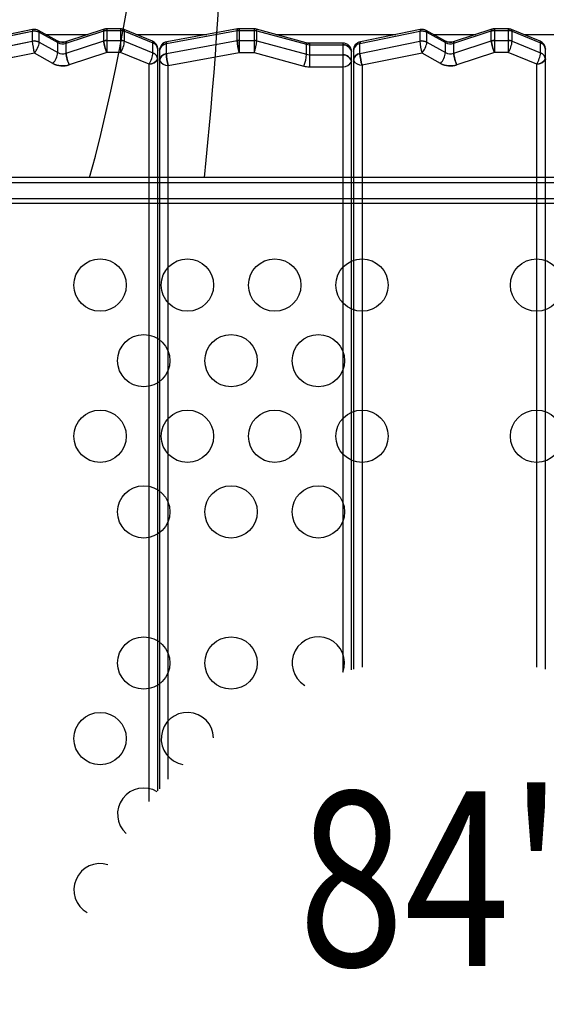
# Model space of a CAD drawing. Extents: x -4390 to 11073, y -8479 to 7748.
# Drawn here: x 1728 to 2111, y 1246 to 1963 of the extents above; entities that cross this region are included whole.
import ezdxf
from ezdxf.enums import TextEntityAlignment as Align

# ---------------------------------------------------------------- set-up
doc = ezdxf.new("R2010")
doc.units = 0
doc.header["$LTSCALE"] = 500
doc.header["$MEASUREMENT"] = 0
doc.layers.get('0').update_dxf_attribs({"linetype": 'CONTINUOUS'})
doc.layers.get('Defpoints').update_dxf_attribs({"linetype": 'CONTINUOUS'})
for name, color, linetype in [('L1', 30, 'CONTINUOUS'), ('PW_DIMS_ASTM', 30, 'CONTINUOUS'), ('PW_STRUCTURE', 140, 'CONTINUOUS')]:
    doc.layers.add(name, color=color, linetype=linetype)
doc.styles.add('PW-DIMS', font='arial.ttf', dxfattribs={"width": 0.8, "height": 6})
doc.styles.get("Standard").update_dxf_attribs({"font": 'tahoma.ttf', "width": 0.9})
doc.dimstyles.new('PW-DETAIL', dxfattribs={"dimtxt": 8, "dimasz": 8, "dimexe": 3, "dimexo": 2, "dimgap": 1.5, "dimtad": 0, "dimtih": 1, "dimtoh": 1, "dimrnd": 1, "dimzin": 12, "dimdsep": 46, "dimlunit": 3, "dimtxsty": 'PW-DIMS', "dimcen": 0.03, "dimse1": 1, "dimse2": 1, "dimclrd": 256, "dimclre": 256, "dimclrt": 256, "dimadec": 0, "dimazin": 0, "dimtfac": 0.2, "dimtix": 1, "dimtofl": 0, "dimtmove": 0, "dimatfit": 3, "dimfxl": 1, "dimtolj": 1, "dimtzin": 0, "dimarcsym": 0})
doc.dimstyles.new('PW_Metric', dxfattribs={"dimtxt": 175, "dimasz": 120, "dimexe": 50, "dimexo": 100, "dimgap": 80, "dimtad": 0, "dimtih": 1, "dimtoh": 1, "dimlfac": 0.001, "dimrnd": 0.01, "dimzin": 0, "dimtxsty": 'Standard', "dimblk": 'DOT', "dimcen": 0.09, "dimse1": 1, "dimse2": 1, "dimadec": 0, "dimazin": 0, "dimtfac": 1, "dimtofl": 0, "dimtmove": 0, "dimatfit": 3, "dimfxl": 1, "dimtolj": 1, "dimtzin": 0, "dimarcsym": 0})

# ---------------------------------------------------------------- blocks, each defined once
blk = doc.blocks.new('*D4')
at = {"layer": 'Defpoints', "color": 0, "transparency": 16777216}
for p in [(11012.88, 7633.49), (-3385.57, 1708.48), (11012.88, -2595.13)]:
    blk.add_point(p, dxfattribs=at)
at = {"layer": 'PW_DIMS_ASTM', "lineweight": -2, "transparency": 16777216}
for p, q in [((-3377.57, 7633.49), (3797.69, 7633.49)), ((11004.88, 7633.49), (3829.62, 7633.49))]:
    blk.add_line(p, q, dxfattribs=at)
at = {"layer": 'PW_DIMS_ASTM', "transparency": 16777216}
for points in [[(-3377.57, 7634.82), (-3377.57, 7632.15), (-3385.57, 7633.49)], [(11004.88, 7634.82), (11004.88, 7632.15), (11012.88, 7633.49)]]:
    blk.add_solid(points, dxfattribs=at)
at = {"layer": 'PW_DIMS_ASTM', "transparency": 16777216, "char_height": 6, "attachment_point": 5, "style": 'PW-DIMS'}
for s, insert in [('\\A1;1199\'-10"', (3813.66, 7638.05)), ('\\A1;[366.01M]', (3813.66, 7628.14))]:
    blk.add_mtext(s, dxfattribs=dict(at, insert=insert))
blk = doc.blocks.new('*D5')
at = {"layer": 'Defpoints', "color": 0, "transparency": 16777216}
for p in [(2598.4, 7023.89), (-3995.17, -8418.89), (1849.73, -8418.89)]:
    blk.add_point(p, dxfattribs=at)
at = {"layer": 'PW_DIMS_ASTM', "lineweight": -2, "transparency": 16777216}
for p, q in [((-3995.17, 7015.89), (-3995.17, -687.59)), ((-3995.17, -8410.89), (-3995.17, -707.41))]:
    blk.add_line(p, q, dxfattribs=at)
at = {"layer": 'PW_DIMS_ASTM', "transparency": 16777216}
for points in [[(-3996.5, 7015.89), (-3993.84, 7015.89), (-3995.17, 7023.89)], [(-3996.5, -8410.89), (-3993.84, -8410.89), (-3995.17, -8418.89)]]:
    blk.add_solid(points, dxfattribs=at)
at = {"layer": 'PW_DIMS_ASTM', "transparency": 16777216, "char_height": 6, "attachment_point": 5, "style": 'PW-DIMS'}
for s, insert in [('\\A1;1286\'-11"', (-3995.17, -692.94)), ('\\A1;[392.56M]', (-3995.17, -702.85))]:
    blk.add_mtext(s, dxfattribs=dict(at, insert=insert))
blk = doc.blocks.new('_Dot')
at = {"color": 0, "linetype": 'ByBlock', "lineweight": -2}
blk.add_line((-0.5, 0), (-1, 0), dxfattribs=at)
at = {"color": 0, "linetype": 'ByBlock', "const_width": 0.5}
blk.add_lwpolyline([(-0.25, 0, 1), (0.25, 0, 1)], format="xyb", close=True, dxfattribs=at)
blk = doc.blocks.new('*D6')
at = {"layer": 'Defpoints', "color": 0, "transparency": 16777216}
for p in [(11012.88, 7633.49), (-3385.57, 1708.48), (11012.88, -2595.13)]:
    blk.add_point(p, dxfattribs=at)
at = {"layer": 'PW_DIMS_ASTM', "color": 0, "lineweight": -2, "transparency": 16777216}
for p, q in [((-3265.57, 7633.49), (3400.83, 7633.49)), ((10892.88, 7633.49), (4226.48, 7633.49))]:
    blk.add_line(p, q, dxfattribs=at)
at = {"layer": 'PW_DIMS_ASTM', "color": 0, "lineweight": -2, "transparency": 16777216, "xscale": 120, "yscale": 120, "zscale": 120, "rotation": 180}
blk.add_blockref('_Dot', (-3385.57, 7633.49), dxfattribs=at)
at = {"layer": 'PW_DIMS_ASTM', "color": 0, "lineweight": -2, "transparency": 16777216, "xscale": 120, "yscale": 120, "zscale": 120}
blk.add_blockref('_Dot', (11012.88, 7633.49), dxfattribs=at)
at = {"layer": 'PW_DIMS_ASTM', "color": 0, "transparency": 16777216, "insert": (3813.66, 7633.49), "char_height": 175, "attachment_point": 5}
blk.add_mtext('\\A1;14,40M', dxfattribs=at)
blk = doc.blocks.new('*D7')
at = {"layer": 'Defpoints', "color": 0, "transparency": 16777216}
for p in [(2598.4, 7023.89), (-3995.17, -8418.89), (1849.73, -8418.89)]:
    blk.add_point(p, dxfattribs=at)
at = {"layer": 'PW_DIMS_ASTM', "color": 0, "lineweight": -2, "transparency": 16777216}
for p, q in [((-3995.17, 6903.89), (-3995.17, -507.97)), ((-3995.17, -8298.89), (-3995.17, -887.04))]:
    blk.add_line(p, q, dxfattribs=at)
at = {"layer": 'PW_DIMS_ASTM', "color": 0, "lineweight": -2, "transparency": 16777216, "xscale": 120, "yscale": 120, "zscale": 120}
for p, rotation in [((-3995.17, 7023.89), 90), ((-3995.17, -8418.89), 270)]:
    blk.add_blockref('_Dot', p, dxfattribs=dict(at, rotation=rotation))
at = {"layer": 'PW_DIMS_ASTM', "color": 0, "transparency": 16777216, "insert": (-3995.17, -697.5), "char_height": 175, "attachment_point": 5}
blk.add_mtext('\\A1;15,44M', dxfattribs=at)

msp = doc.modelspace()

# ---------------------------------------------------------------- linework, layer by layer
at = {"layer": 'PW_STRUCTURE'}
for p, q in [((1693.881, 1945.35, 5410.2), (1737.5, 1954.214, 5410.2)), ((1737.704, 1955.358, 5410.2), (1694.194, 1946.525, 5410.2)), ((1737.5, 1954.214, 5410.2), (1737.5, 1946.929, 5410.2)), ((1755.633, 1947.176, 5410.2), (1742.126, 1954.709, 5410.2)), ((1742.603, 1953.465, 5410.2), (1756.112, 1945.931, 5410.2)), ((1742.603, 1946.181, 5410.2), (1742.603, 1953.465, 5410.2)), ((1747.457, 1951.736, 5410.2), (1778.052, 1951.736, 5410.2)), ((1762.051, 1945.404, 5410.2), (1789.404, 1954.399, 5410.2)), ((1789.721, 1955.574, 5410.2), (1762.368, 1946.578, 5410.2)), ((1789.404, 1947.115, 5410.2), (1789.404, 1954.399, 5410.2)), ((1791.77, 1955.898, 5410.2), (1791.77, 1938.646, 5410.2)), ((1801.75, 1955.898, 5410.2), (1791.77, 1955.898, 5410.2)), ((1791.77, 1954.774, 5410.2), (1801.75, 1954.774, 5410.2)), ((1801.75, 1955.898, 5410.2), (1801.75, 1938.646, 5410.2)), ((1824.864, 1947.001, 5410.2), (1804.201, 1955.426, 5410.2)), ((1804.58, 1954.229, 5410.2), (1825.239, 1945.806, 5410.2)), ((1804.58, 1946.944, 5410.2), (1804.58, 1954.229, 5410.2)), ((1813.251, 1951.736, 5410.2), (1864.385, 1951.736, 5410.2)), ((1835.003, 1945.276, 5410.2), (1886.5, 1954.65, 5410.2)), ((1886.684, 1955.791, 5410.2), (1835.284, 1946.444, 5410.2)), ((1886.5, 1947.366, 5410.2), (1886.5, 1954.65, 5410.2)), ((1887.877, 1955.898, 5410.2), (1886.684, 1955.791, 5410.2)), ((1887.877, 1955.898, 5410.2), (1887.877, 1938.646, 5410.2)), ((1898.85, 1955.898, 5410.2), (1887.877, 1955.898, 5410.2)), ((1887.877, 1954.774, 5410.2), (1898.85, 1954.774, 5410.2)), ((1898.85, 1955.898, 5410.2), (1898.85, 1938.646, 5410.2)), ((1936.734, 1945.798, 5410.2), (1900.589, 1955.667, 5410.2)), ((1900.858, 1954.507, 5410.2), (1937.003, 1944.638, 5410.2)), ((1900.858, 1947.223, 5410.2), (1900.858, 1954.507, 5410.2)), ((1914.985, 1951.736, 5410.2), (2001.803, 1951.736, 5410.2)), ((1975.821, 1945.35, 5410.2), (2019.44, 1954.214, 5410.2)), ((2019.644, 1955.358, 5410.2), (1976.134, 1946.525, 5410.2)), ((2019.44, 1954.214, 5410.2), (2019.44, 1946.929, 5410.2)), ((2037.573, 1947.176, 5410.2), (2024.066, 1954.709, 5410.2)), ((2024.543, 1953.465, 5410.2), (2038.052, 1945.931, 5410.2)), ((2024.543, 1946.181, 5410.2), (2024.543, 1953.465, 5410.2)), ((2029.397, 1951.736, 5410.2), (2059.992, 1951.736, 5410.2)), ((2043.991, 1945.404, 5410.2), (2071.344, 1954.399, 5410.2)), ((2071.661, 1955.574, 5410.2), (2044.308, 1946.578, 5410.2)), ((2071.344, 1947.115, 5410.2), (2071.344, 1954.399, 5410.2)), ((2073.71, 1955.898, 5410.2), (2073.71, 1938.646, 5410.2)), ((2083.69, 1955.898, 5410.2), (2073.71, 1955.898, 5410.2)), ((2073.71, 1954.774, 5410.2), (2083.69, 1954.774, 5410.2)), ((2083.69, 1955.898, 5410.2), (2083.69, 1938.646, 5410.2)), ((2106.804, 1947.001, 5410.2), (2086.141, 1955.426, 5410.2)), ((2086.52, 1954.229, 5410.2), (2107.179, 1945.806, 5410.2)), ((2086.52, 1946.944, 5410.2), (2086.52, 1954.229, 5410.2)), ((2095.191, 1951.736, 5410.2), (2138.403, 1951.736, 5410.2)), ((1693.881, 1938.066, 5410.2), (1737.5, 1946.929, 5410.2)), ((1742.603, 1946.181, 5410.2), (1756.112, 1938.647, 5410.2)), ((1756.112, 1938.647, 5410.2), (1756.112, 1945.931, 5410.2)), ((1762.051, 1938.119, 5410.2), (1789.404, 1947.115, 5410.2)), ((1762.051, 1938.119, 5410.2), (1762.051, 1945.404, 5410.2)), ((1791.77, 1947.489, 5410.2), (1801.75, 1947.489, 5410.2)), ((1804.58, 1946.944, 5410.2), (1825.239, 1938.522, 5410.2)), ((1825.239, 1938.522, 5410.2), (1825.239, 1945.806, 5410.2)), ((1835.003, 1937.991, 5410.2), (1886.5, 1947.366, 5410.2)), ((1835.003, 1937.991, 5410.2), (1835.003, 1945.276, 5410.2)), ((1887.877, 1947.489, 5410.2), (1898.85, 1947.489, 5410.2)), ((1900.858, 1947.223, 5410.2), (1937.003, 1937.353, 5410.2)), ((1937.003, 1937.353, 5410.2), (1937.003, 1944.638, 5410.2)), ((1963.38, 1945.514, 5410.2), (1939.011, 1945.495, 5410.2)), ((1939.011, 1945.495, 5410.2), (1939.011, 1928.242, 5410.2)), ((1939.011, 1944.371, 5410.2), (1963.38, 1944.371, 5410.2)), ((1963.38, 1945.514, 5410.2), (1963.38, 1928.242, 5410.2)), ((1975.821, 1938.066, 5410.2), (2019.44, 1946.929, 5410.2)), ((1975.821, 1938.066, 5410.2), (1975.821, 1945.35, 5410.2)), ((2024.543, 1946.181, 5410.2), (2038.052, 1938.647, 5410.2)), ((2038.052, 1938.647, 5410.2), (2038.052, 1945.931, 5410.2)), ((2043.991, 1938.119, 5410.2), (2071.344, 1947.115, 5410.2)), ((2043.991, 1938.119, 5410.2), (2043.991, 1945.404, 5410.2)), ((2073.71, 1947.489, 5410.2), (2083.69, 1947.489, 5410.2)), ((2086.52, 1946.944, 5410.2), (2107.179, 1938.522, 5410.2)), ((2107.179, 1938.522, 5410.2), (2107.179, 1945.806, 5410.2)), ((1739.029, 1938.239, 5410.2), (1695.41, 1929.375, 5410.2)), ((1752.538, 1930.705, 5410.2), (1739.029, 1938.239, 5410.2)), ((1791.77, 1938.646, 5410.2), (1764.417, 1929.65, 5410.2)), ((1801.75, 1938.646, 5410.2), (1791.77, 1938.646, 5410.2)), ((1822.41, 1930.223, 5410.2), (1801.75, 1938.646, 5410.2)), ((1828.76, 1401.147, 5410.2), (1828.76, 1941.149, 5410.2)), ((1830.03, 1940.198, 5410.2), (1830.03, 1402.617, 5410.2)), ((1836.38, 1929.271, 5410.2), (1887.877, 1938.646, 5410.2)), ((1887.877, 1938.646, 5410.2), (1898.85, 1938.646, 5410.2)), ((1898.85, 1938.646, 5410.2), (1934.995, 1928.776, 5410.2)), ((1939.011, 1937.086, 5410.2), (1963.38, 1937.086, 5410.2)), ((1969.73, 1489.411, 5410.2), (1969.73, 1939.169, 5410.2)), ((1971, 1940.302, 5410.2), (1971, 1489.742, 5410.2)), ((2020.969, 1938.239, 5410.2), (1977.35, 1929.375, 5410.2)), ((2034.478, 1930.705, 5410.2), (2020.969, 1938.239, 5410.2)), ((2073.71, 1938.646, 5410.2), (2046.357, 1929.65, 5410.2)), ((2083.69, 1938.646, 5410.2), (2073.71, 1938.646, 5410.2)), ((2104.35, 1930.223, 5410.2), (2083.69, 1938.646, 5410.2)), ((2110.7, 1489.714, 5410.2), (2110.7, 1941.149, 5410.2)), ((1822.41, 1393.475, 5410.2), (1822.41, 1930.223, 5410.2)), ((1836.38, 1409.668, 5410.2), (1836.38, 1929.271, 5410.2)), ((1939.011, 1928.242, 5410.2), (1963.38, 1928.242, 5410.2)), ((1963.38, 1928.242, 5410.2), (1963.38, 1487.66, 5410.2)), ((1977.35, 1929.375, 5410.2), (1977.35, 1491.301, 5410.2)), ((2104.35, 1491.276, 5410.2), (2104.35, 1930.223, 5410.2)), ((2574.293, 1847.65, 2133.6), (1507.519, 1847.65, 2133.6)), ((1507.519, 1844.015, 2133.6), (2574.293, 1844.015, 2133.6)), ((1507.519, 1844.015, 2133.6), (2574.293, 1844.015, 2133.6)), ((2586.103, 1828.8, 2133.6), (1495.49, 1828.8, 2133.6)), ((2574.293, 1832.129, 2133.6), (1507.519, 1832.129, 2133.6)), ((2574.293, 1832.129, 2133.6), (1507.519, 1832.129, 2133.6)), ((2574.293, 1828.755, 2133.6), (1507.519, 1828.755, 2133.6))]:
    msp.add_line(p, q, dxfattribs=at)
for points, elevation in [([(1779.207, 1847.676, 0.1014991), (1812.17, 2359.233, 0.3614044)], 2133.6), ([(1862.633, 1847.655, 0.0374891), (1875.403, 2256.645, -2.9074104)], 2133.6), ([(1828.76, 1401.147), (1828.76, 1941.149, 0.2970355), (1824.864, 1947.001), (1804.201, 1955.426, 0.0987618), (1801.75, 1955.898), (1791.77, 1955.898, 0.0786574), (1789.721, 1955.574), (1762.368, 1946.578, -0.2059847), (1755.633, 1947.176), (1742.126, 1954.709, 0.1771774), (1737.704, 1955.358), (1694.194, 1946.525, 0.3603875), (1689.06, 1940.302), (1689.06, 960.076)], 5410.2), ([(1689.06, 1940.302, -0.2856419), (1693.881, 1945.35), (1737.5, 1954.214, -0.1748538), (1742.603, 1953.465), (1756.112, 1945.931, 0.2132242), (1762.051, 1945.404), (1789.404, 1954.399, -0.0805472), (1791.77, 1954.774), (1801.75, 1954.774, -0.0954097), (1804.58, 1954.229), (1825.239, 1945.806, -0.2747684), (1828.76, 1941.149, 0.6058902)], 5410.2), ([(1737.704, 1955.358, 0.0899759), (1737.5, 1954.214), (1737.5, 1946.929, 0.0596181), (1739.029, 1938.239, 0.1435533), (1742.603, 1946.181), (1742.603, 1953.465, 0.1850497), (1742.126, 1954.709, -1.5309948)], 5410.2), ([(1791.77, 1955.898), (1791.77, 1938.646, -0.0929343), (1789.404, 1947.115), (1789.404, 1954.399, -0.1325368), (1789.721, 1955.574, -0.355972)], 5410.2), ([(1801.75, 1955.898), (1801.75, 1938.646, 0.1118887), (1804.58, 1946.944), (1804.58, 1954.229, 0.1544723), (1804.201, 1955.426, -0.3164967)], 5410.2), ([(1969.73, 1489.411), (1969.73, 1939.169, 0.4124103), (1963.38, 1945.514), (1939.011, 1945.495, -0.0665783), (1936.734, 1945.798), (1900.589, 1955.667, 0.0742696), (1898.85, 1955.898), (1887.877, 1955.898), (1886.684, 1955.791), (1835.284, 1946.444, 0.3655856), (1830.03, 1940.198), (1830.03, 1402.617)], 5410.2), ([(1830.03, 1940.198, -0.2894883), (1835.003, 1945.276), (1886.5, 1954.65, -0.045233), (1887.877, 1954.774), (1898.85, 1954.774, -0.0661539), (1900.858, 1954.507), (1937.003, 1944.638, 0.0672981), (1939.011, 1944.371), (1963.38, 1944.371, -0.3401621), (1969.73, 1939.169, 0.3023505)], 5410.2), ([(1887.877, 1955.898), (1887.877, 1938.646, -0.0536319), (1886.5, 1947.366), (1886.5, 1954.65, -0.0803343), (1886.684, 1955.791, -0.7551415)], 5410.2), ([(1898.85, 1955.898), (1898.85, 1938.646, 0.078529), (1900.858, 1947.223), (1900.858, 1954.507, 0.1144287), (1900.589, 1955.667, -1.1676941)], 5410.2), ([(2110.7, 1489.714), (2110.7, 1941.149, 0.2970355), (2106.804, 1947.001), (2086.141, 1955.426, 0.0987618), (2083.69, 1955.898), (2073.71, 1955.898, 0.0786574), (2071.661, 1955.574), (2044.308, 1946.578, -0.2059847), (2037.573, 1947.176), (2024.066, 1954.709, 0.1771774), (2019.644, 1955.358), (1976.134, 1946.525, 0.3603875), (1971, 1940.302), (1971, 1489.742)], 5410.2), ([(1971, 1940.302, -0.2856419), (1975.821, 1945.35), (2019.44, 1954.214, -0.1748538), (2024.543, 1953.465), (2038.052, 1945.931, 0.2132242), (2043.991, 1945.404), (2071.344, 1954.399, -0.0805472), (2073.71, 1954.774), (2083.69, 1954.774, -0.0954097), (2086.52, 1954.229), (2107.179, 1945.806, -0.2747684), (2110.7, 1941.149, 0.6058902)], 5410.2), ([(2019.644, 1955.358, 0.0899759), (2019.44, 1954.214), (2019.44, 1946.929, 0.0596181), (2020.969, 1938.239, 0.1435533), (2024.543, 1946.181), (2024.543, 1953.465, 0.1850497), (2024.066, 1954.709, -1.5309948)], 5410.2), ([(2073.71, 1955.898), (2073.71, 1938.646, -0.0929343), (2071.344, 1947.115), (2071.344, 1954.399, -0.1325368), (2071.661, 1955.574, -0.355972)], 5410.2), ([(2083.69, 1955.898), (2083.69, 1938.646, 0.1118887), (2086.52, 1946.944), (2086.52, 1954.229, 0.1544723), (2086.141, 1955.426, -0.3164967)], 5410.2), ([(1689.06, 1933.017, -0.2966623), (1693.881, 1938.066), (1737.5, 1946.929, -0.1748538), (1742.603, 1946.181), (1756.112, 1938.647, 0.2132242), (1762.051, 1938.119), (1789.404, 1947.115, -0.0805472), (1791.77, 1947.489), (1801.75, 1947.489, -0.0954097), (1804.58, 1946.944), (1825.239, 1938.522, -0.2747684), (1828.76, 1933.865, 0.6058902)], 5410.2), ([(1752.538, 1930.705, 0.1435374), (1756.112, 1938.647), (1756.112, 1945.931, 0.1856669), (1755.633, 1947.176, -1.2364988)], 5410.2), ([(1764.417, 1929.65, -0.0929461), (1762.051, 1938.119), (1762.051, 1945.404, -0.1326045), (1762.368, 1946.578, 0.579848)], 5410.2), ([(1828.76, 1933.865, -0.2549593), (1822.41, 1930.223, 0.1220572), (1825.239, 1938.522), (1825.239, 1945.806, 0.1534041), (1824.864, 1947.001, -3.853762)], 5410.2), ([(1830.03, 1932.914, -0.3007425), (1835.003, 1937.991), (1886.5, 1947.366, -0.045233), (1887.877, 1947.489), (1898.85, 1947.489, -0.0661539), (1900.858, 1947.223), (1937.003, 1937.353, 0.0672981), (1939.011, 1937.086), (1963.38, 1937.086, -0.3437384), (1969.73, 1931.885, 0.3023505)], 5410.2), ([(1830.03, 1932.914, 0.2548965), (1836.38, 1929.271, -0.0580699), (1835.003, 1937.991), (1835.003, 1945.276, -0.118851), (1835.284, 1946.444, 0.2008601)], 5410.2), ([(1934.995, 1928.776, 0.0786329), (1937.003, 1937.353), (1937.003, 1944.638, 0.1144194), (1936.734, 1945.798, 0.8111493)], 5410.2), ([(1963.38, 1945.514), (1963.38, 1928.242, 0.2549309), (1969.73, 1931.885, 0.581135)], 5410.2), ([(1971, 1933.017, -0.2966623), (1975.821, 1938.066), (2019.44, 1946.929, -0.1748538), (2024.543, 1946.181), (2038.052, 1938.647, 0.2132242), (2043.991, 1938.119), (2071.344, 1947.115, -0.0805472), (2073.71, 1947.489), (2083.69, 1947.489, -0.0954097), (2086.52, 1946.944), (2107.179, 1938.522, -0.2747684), (2110.7, 1933.865, 0.6058902)], 5410.2), ([(1971, 1933.017, 0.2549219), (1977.35, 1929.375, -0.0585088), (1975.821, 1938.066), (1975.821, 1945.35, -0.1308609), (1976.134, 1946.525, 0.2662817)], 5410.2), ([(2034.478, 1930.705, 0.1435374), (2038.052, 1938.647), (2038.052, 1945.931, 0.1856669), (2037.573, 1947.176, -1.2364988)], 5410.2), ([(2046.357, 1929.65, -0.0929461), (2043.991, 1938.119), (2043.991, 1945.404, -0.1326045), (2044.308, 1946.578, 0.579848)], 5410.2), ([(2110.7, 1933.865, -0.2549593), (2104.35, 1930.223, 0.1220572), (2107.179, 1938.522), (2107.179, 1945.806, 0.1534041), (2106.804, 1947.001, -3.853762)], 5410.2), ([(1822.41, 1393.475), (1822.41, 1930.223), (1801.75, 1938.646), (1791.77, 1938.646), (1764.417, 1929.65, -0.205987), (1752.538, 1930.705), (1739.029, 1938.239), (1695.41, 1929.375), (1695.41, 965.934)], 5410.2), ([(1836.38, 1409.668), (1836.38, 1929.271), (1887.877, 1938.646), (1898.85, 1938.646), (1934.995, 1928.776, 0.0672968), (1939.011, 1928.242), (1963.38, 1928.242), (1963.38, 1487.66)], 5410.2), ([(2104.35, 1491.276), (2104.35, 1930.223), (2083.69, 1938.646), (2073.71, 1938.646), (2046.357, 1929.65, -0.205987), (2034.478, 1930.705), (2020.969, 1938.239), (1977.35, 1929.375), (1977.35, 1491.301)], 5410.2)]:
    msp.add_lwpolyline(points, format="xyb", dxfattribs=dict(at, elevation=elevation))
for points, elevation in [([(1747.457, 1951.736), (1778.052, 1951.736)], 5410.2), ([(1813.251, 1951.736), (1864.385, 1951.736)], 5410.2), ([(1914.985, 1951.736), (2001.803, 1951.736)], 5410.2), ([(2029.397, 1951.736), (2059.992, 1951.736)], 5410.2), ([(2095.191, 1951.736), (2138.403, 1951.736)], 5410.2), ([(1939.011, 1945.495), (1939.011, 1928.242)], 5410.2), ([(2574.293, 1847.65), (1507.519, 1847.65)], 2133.6), ([(2574.293, 1847.65), (2574.293, 1828.755), (1507.519, 1828.755), (1507.519, 1847.65)], 2133.6)]:
    msp.add_lwpolyline(points, dxfattribs=dict(at, elevation=elevation))
at = {"layer": 'PW_STRUCTURE', "elevation": 2133.6}
msp.add_lwpolyline([(1495.49, 609.6), (2586.103, 609.6, -0.4142136), (2650.397, 673.894), (2650.397, 1764.506, -0.4142136), (2586.103, 1828.8), (1495.49, 1828.8, -0.4142136), (1431.197, 1764.506), (1431.197, 673.894, -0.4166672)], format="xyb", close=True, dxfattribs=at)
at = {"layer": 'PW_STRUCTURE'}
for centre in [(1786.797, 1769.364, 2133.6), (1786.797, 1769.364, 2133.6), (1850.297, 1769.364, 2133.6), (1850.297, 1769.364, 2133.6), (1913.797, 1769.364, 2133.6), (1913.797, 1769.364, 2133.6), (1977.297, 1769.364, 2133.6), (1977.297, 1769.364, 2133.6), (2104.297, 1769.364, 2133.6), (2104.297, 1769.364, 2133.6), (1818.547, 1714.348, 2133.6), (1818.547, 1714.348, 2133.6), (1882.047, 1714.348, 2133.6), (1882.047, 1714.348, 2133.6), (1945.547, 1714.348, 2133.6), (1945.547, 1714.348, 2133.6), (1786.797, 1659.331, 2133.6), (1786.797, 1659.331, 2133.6), (1850.297, 1659.331, 2133.6), (1850.297, 1659.331, 2133.6), (1913.797, 1659.331, 2133.6), (1913.797, 1659.331, 2133.6), (1977.297, 1659.331, 2133.6), (1977.297, 1659.331, 2133.6), (2104.297, 1659.331, 2133.6), (2104.297, 1659.331, 2133.6), (1818.547, 1604.315, 2133.6), (1818.547, 1604.315, 2133.6), (1882.047, 1604.315, 2133.6), (1882.047, 1604.315, 2133.6), (1945.547, 1604.315, 2133.6), (1945.547, 1604.315, 2133.6), (1818.547, 1494.282, 2133.6), (1818.547, 1494.282, 2133.6), (1882.047, 1494.282, 2133.6), (1882.047, 1494.282, 2133.6), (1786.797, 1439.266, 2133.6), (1786.797, 1439.266, 2133.6)]:
    msp.add_circle(centre, 19.05, dxfattribs=at)
for centre, radius, start, end in [((548.667, 2183.81, 2133.6), 1275.623, 344.721847, 7.904341), ((-854.535, 2137.191, 2133.6), 2732.551, 353.917638, 2.505489), ((1740.755, 1954.223, 5410.2), 3.255, 159.603791, 180.169373), ((1739.013, 1946.767, 5410.2), 7.599, 61.813977, 101.486453), ((1739.028, 1948.99, 5410.2), 6.504, 61.55668, 101.745672), ((1740.741, 1953.465, 5410.2), 1.861, 0, 41.935897), ((1791.739, 1954.399, 5410.2), 2.335, 149.800811, 180), ((1791.742, 1947.291, 5410.2), 7.483, 89.784294, 108.204576), ((1791.77, 1949.263, 5410.2), 6.635, 89.999722, 107.989631), ((1801.793, 1949.519, 5410.2), 6.379, 67.818162, 90.379529), ((1801.75, 1947.155, 5410.2), 7.619, 68.199693, 90), ((1802.499, 1954.229, 5410.2), 2.08, 0, 35.124813), ((1890.119, 1954.65, 5410.2), 3.62, 161.628186, 180), ((1887.872, 1947.114, 5410.2), 7.659, 89.957216, 100.316799), ((1898.945, 1949.961, 5410.2), 5.938, 73.932446, 90.9226), ((1898.85, 1947.085, 5410.2), 7.689, 74.860698, 90), ((1898.222, 1954.507, 5410.2), 2.635, 0, 26.111548), ((2022.695, 1954.223, 5410.2), 3.255, 159.603791, 180.169373), ((2020.953, 1946.767, 5410.2), 7.599, 61.813977, 101.486453), ((2020.968, 1948.99, 5410.2), 6.504, 61.55668, 101.745672), ((2022.681, 1953.465, 5410.2), 1.861, 0, 41.935897), ((2073.679, 1954.399, 5410.2), 2.335, 149.800811, 180), ((2073.682, 1947.291, 5410.2), 7.483, 89.784294, 108.204576), ((2073.71, 1949.263, 5410.2), 6.635, 89.999722, 107.989631), ((2083.733, 1949.519, 5410.2), 6.379, 67.818162, 90.379529), ((2083.69, 1947.155, 5410.2), 7.619, 68.199693, 90), ((2084.439, 1954.229, 5410.2), 2.08, 0, 35.124813), ((1739.013, 1939.483, 5410.2), 7.599, 61.813977, 101.486453), ((1774.579, 1948.973, 5410.2), 37.135, 183.154257, 196.80157), ((1727.27, 1948.305, 5410.2), 15.479, 319.436607, 352.113367), ((1754.254, 1945.931, 5410.2), 1.858, 0, 42.072632), ((1759.696, 1954.705, 5410.2), 8.555, 241.647466, 288.204513), ((1759.672, 1952.315, 5410.2), 7.309, 240.852495, 288.998882), ((1764.385, 1945.404, 5410.2), 2.334, 149.785564, 180), ((1791.742, 1940.006, 5410.2), 7.483, 89.784294, 108.204576), ((1813.174, 1949.19, 5410.2), 23.86, 184.98899, 206.226952), ((1801.75, 1939.87, 5410.2), 7.619, 68.199693, 90), ((1784.854, 1949.038, 5410.2), 19.836, 328.405014, 353.941806), ((1823.15, 1945.806, 5410.2), 2.09, 0, 34.885681), ((1822.321, 1941.085, 5410.2), 6.439, 0.569107, 66.742259), ((1823.083, 1940.516, 5410.2), 5.713, 6.363451, 67.819115), ((1836.358, 1940.208, 5410.2), 6.328, 99.766935, 180.093679), ((1836.534, 1938.802, 5410.2), 6.652, 103.309635, 167.890082), ((1837.567, 1945.276, 5410.2), 2.564, 152.888543, 180), ((1887.872, 1939.83, 5410.2), 7.659, 89.957216, 100.316799), ((1927.719, 1949.408, 5410.2), 41.27, 182.836541, 195.116297), ((1898.85, 1939.801, 5410.2), 7.689, 74.860698, 90), ((1872.717, 1949.287, 5410.2), 28.216, 337.843091, 355.803759), ((1934.367, 1944.638, 5410.2), 2.636, 0, 26.109441), ((1939.004, 1954.158, 5410.2), 8.664, 254.809643, 270.04579), ((1938.994, 1951.93, 5410.2), 7.559, 254.727455, 270.12781), ((1963.363, 1939.147, 5410.2), 6.367, 0.197476, 89.844505), ((1963.174, 1937.643, 5410.2), 6.731, 13.104562, 88.250004), ((1977.323, 1940.314, 5410.2), 6.323, 100.842047, 180.116167), ((1977.469, 1938.951, 5410.2), 6.608, 104.437661, 168.203899), ((1978.183, 1945.35, 5410.2), 2.362, 150.178354, 180), ((2020.953, 1939.483, 5410.2), 7.599, 61.813977, 101.486453), ((2056.519, 1948.973, 5410.2), 37.135, 183.154257, 196.80157), ((2009.21, 1948.305, 5410.2), 15.479, 319.436607, 352.113367), ((2036.194, 1945.931, 5410.2), 1.858, 0, 42.072632), ((2041.636, 1954.705, 5410.2), 8.555, 241.647466, 288.204513), ((2041.612, 1952.315, 5410.2), 7.309, 240.852495, 288.998882), ((2046.325, 1945.404, 5410.2), 2.334, 149.785564, 180), ((2073.682, 1940.006, 5410.2), 7.483, 89.784294, 108.204576), ((2095.114, 1949.19, 5410.2), 23.86, 184.98899, 206.226952), ((2083.69, 1939.87, 5410.2), 7.619, 68.199693, 90), ((2066.794, 1949.038, 5410.2), 19.836, 328.405014, 353.941806), ((2105.09, 1945.806, 5410.2), 2.09, 0, 34.885681), ((2104.261, 1941.085, 5410.2), 6.439, 0.569107, 66.742259), ((2105.023, 1940.516, 5410.2), 5.713, 6.363451, 67.819115), ((1740.778, 1940.772, 5410.2), 15.481, 319.4371, 352.110287), ((1759.672, 1945.03, 5410.2), 7.309, 240.852495, 288.998882), ((1785.818, 1940.193, 5410.2), 23.856, 184.986425, 206.227085), ((1807.08, 1940.081, 5410.2), 18.226, 327.256732, 355.092486), ((1823.083, 1933.232, 5410.2), 5.713, 6.363451, 67.819115), ((1836.356, 1931.693, 5410.2), 6.442, 102.123329, 169.076388), ((1873.106, 1939.541, 5410.2), 38.135, 182.329563, 195.623275), ((1908.898, 1939.409, 5410.2), 28.179, 337.83112, 355.815443), ((1938.994, 1944.645, 5410.2), 7.559, 254.727455, 270.12781), ((1963.219, 1930.413, 5410.2), 6.675, 12.737654, 88.616912), ((1977.291, 1931.836, 5410.2), 6.4, 103.2735, 169.36806), ((2013.593, 1940.231, 5410.2), 37.834, 183.280993, 196.674943), ((2022.718, 1940.772, 5410.2), 15.481, 319.4371, 352.110287), ((2041.612, 1945.03, 5410.2), 7.309, 240.852495, 288.998882), ((2067.758, 1940.193, 5410.2), 23.856, 184.986425, 206.227085), ((2089.02, 1940.081, 5410.2), 18.226, 327.256732, 355.092486), ((2105.023, 1933.232, 5410.2), 5.713, 6.363451, 67.819115), ((1759.704, 1943.982, 5410.2), 15.088, 241.646922, 288.204455), ((1822.246, 1937.865, 5410.2), 7.645, 271.230905, 328.444352), ((1836.545, 1936.916, 5410.2), 7.646, 211.5624, 268.762342), ((1938.977, 1943.361, 5410.2), 15.119, 254.727598, 270.127667), ((1963.215, 1935.886, 5410.2), 7.645, 271.23396, 328.441298), ((1977.515, 1937.019, 5410.2), 7.646, 211.559668, 268.765074), ((2041.644, 1943.982, 5410.2), 15.088, 241.646922, 288.204455), ((2104.186, 1937.865, 5410.2), 7.645, 271.230905, 328.444352), ((1945.547, 1494.282, 2133.6), 19.05, 339.690058, 238.507829), ((1945.547, 1494.282, 2133.6), 19.05, 339.690058, 238.507829), ((1850.297, 1439.266, 2133.6), 19.05, 1.623027, 260.139239), ((1850.297, 1439.266, 2133.6), 19.05, 1.623027, 260.139239), ((1818.547, 1384.249, 2133.6), 19.05, 59.1986, 227.604008), ((1818.547, 1384.249, 2133.6), 19.05, 59.1986, 227.604008), ((1786.797, 1329.233, 2133.6), 19.05, 72.447115, 240.708282), ((1786.797, 1329.233, 2133.6), 19.05, 72.447115, 240.708282)]:
    msp.add_arc(centre, radius, start, end, dxfattribs=at)

# ---------------------------------------------------------------- texts
at = {"layer": 'L1', "style": 'PW-DIMS', "width": 0.8}
msp.add_text('84"', height=127, dxfattribs=at).set_placement((2040.797, 1320.8, 2133.6), align=Align.MIDDLE)
msp.add_text('84"', height=127, dxfattribs=at).set_placement((2040.797, 1320.8, 2133.6), align=Align.MIDDLE)

# ---------------------------------------------------------------- dimensions: what is measured, and where the dimension line sits
at = {"layer": 'PW_DIMS_ASTM'}
for dimstyle, override, picture in [('PW_Metric', {"dimpost": 'M\\X'}, '*D6'), ('PW-DETAIL', {"dimpost": '\\X'}, '*D4')]:
    dim = msp.add_linear_dim(base=(11012.879, 7633.486), p1=(-3385.569, 1708.484), p2=(11012.879, -2595.133), dimstyle=dimstyle, override=override, dxfattribs=at)
    dim.commit()
    dim.dimension.update_dxf_attribs({"geometry": picture, "text_midpoint": (3813.655, 7633.486)})
for dimstyle, override, picture in [('PW_Metric', {"dimpost": 'M\\X'}, '*D7'), ('PW-DETAIL', {"dimpost": '\\X'}, '*D5')]:
    dim = msp.add_linear_dim(base=(-3995.169, -8418.891), p1=(2598.401, 7023.886), p2=(1849.728, -8418.891), angle=90, dimstyle=dimstyle, override=override, dxfattribs=at)
    dim.commit()
    dim.dimension.update_dxf_attribs({"geometry": picture, "text_midpoint": (-3995.169, -697.503)})

doc.saveas('drawing.dxf')
